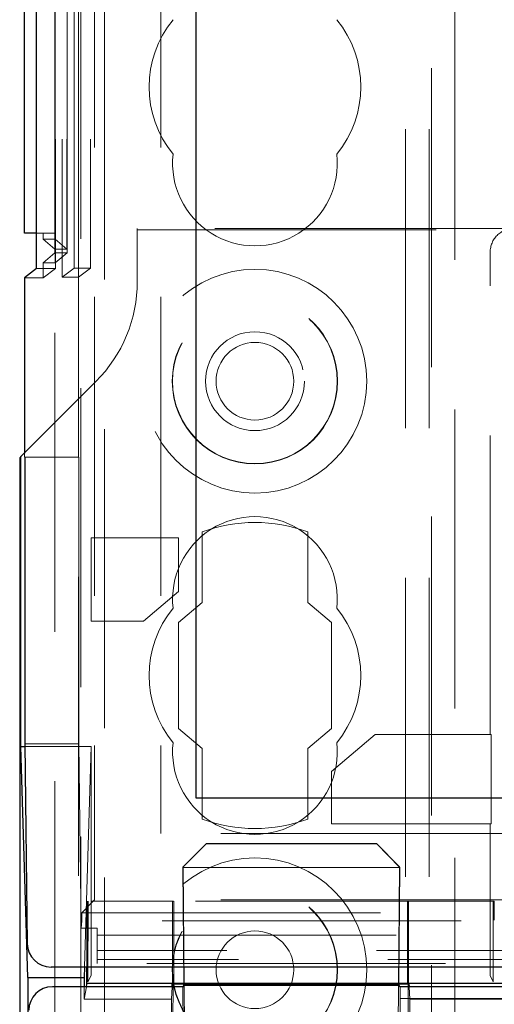
# Model space of a CAD drawing. Units: millimetres. Extents: x 11 to 205, y 5 to 292.
# Drawn here: x 54 to 56, y 201 to 205 of the extents above; entities that cross this region are included whole.
import ezdxf

# ---------------------------------------------------------------- set-up
doc = ezdxf.new("R2010")
doc.units = ezdxf.units.MM
doc.linetypes.add('HIDDEN', pattern=[1.905, 1.27, -0.635])

msp = doc.modelspace()

# ---------------------------------------------------------------- linework, layer by layer
at = {"color": 7, "linetype": 'HIDDEN', "lineweight": 18}
for p, q in [((53.9263, 126.4431), (53.9263, 216.4431)), ((54.0263, 187.2298), (54.0263, 216.4431)), ((55.3063, 216.4431), (55.3063, 126.4431)), ((55.4063, 216.4431), (55.4063, 126.4431)), ((53.8163, 204.5045), (53.8163, 216.4015)), ((53.8169, 204.5715), (53.8169, 216.4015)), ((53.8171, 204.5465), (53.8171, 216.4015)), ((53.8178, 216.4015), (53.8178, 204.4465)), ((53.818, 216.4015), (53.818, 204.4215)), ((53.8463, 216.4015), (53.8463, 204.3844)), ((53.8674, 216.4015), (53.8674, 204.5045)), ((53.8675, 204.4883), (53.8675, 216.4015)), ((53.898, 204.4231), (53.898, 216.4015)), ((53.968, 216.4015), (53.968, 204.4231)), ((53.9847, 211.9212), (53.9847, 201.7399)), ((54.2663, 211.9212), (54.2663, 202.0215)), ((55.4163, 207.1781), (55.4163, 180.3431)), ((53.9163, 204.3844), (53.9163, 205.9281)), ((55.5163, 205.7281), (55.5163, 126.4431)), ((53.738, 204.5715), (53.8169, 204.5715)), ((53.7663, 204.5465), (53.7663, 204.5715)), ((54.1663, 204.592), (54.1663, 204.3667)), ((55.7664, 204.592), (54.1663, 204.592)), ((54.1663, 204.5867), (56.5314, 204.5867)), ((53.7663, 204.5465), (53.8163, 204.5045)), ((53.7663, 204.5465), (53.8171, 204.5465)), ((53.8171, 204.5465), (53.8674, 204.5045)), ((53.8163, 204.4884), (53.7663, 204.4465)), ((53.8163, 204.5045), (53.8163, 204.4884)), ((53.8163, 204.5045), (53.8674, 204.5045)), ((53.8163, 204.4884), (53.8675, 204.4884)), ((53.8163, 153.3487), (53.8163, 204.4884)), ((53.8675, 204.4884), (53.8178, 204.4465)), ((55.6663, 202.4431), (55.6663, 204.4919)), ((53.7663, 204.3827), (53.7663, 204.4465)), ((53.8178, 204.4465), (53.7663, 204.4465)), ((53.818, 204.4215), (53.738, 204.4215)), ((53.818, 204.4215), (53.7663, 204.3827)), ((53.898, 204.4231), (53.8463, 204.3844)), ((53.968, 204.4231), (53.898, 204.4231)), ((53.9163, 204.3844), (53.968, 204.4231)), ((53.6863, 204.3827), (53.7663, 204.3827)), ((53.9163, 204.3844), (53.8463, 204.3844)), ((53.9163, 204.3844), (53.9163, 203.6205)), ((53.9906, 203.9424), (53.6883, 203.6401)), ((53.6863, 203.6381), (53.6863, 203.6205)), ((53.6883, 203.6205), (53.6863, 203.6205)), ((53.6884, 203.6205), (53.9184, 203.6205)), ((53.9163, 154.2166), (53.9163, 203.6205)), ((53.9184, 203.6205), (53.9184, 202.403)), ((54.4413, 203.303), (54.4413, 203.003)), ((54.8913, 203.003), (54.8913, 203.303)), ((53.9696, 203.278), (54.3413, 203.278)), ((53.9696, 202.9242), (53.9696, 203.278)), ((54.3413, 203.278), (54.3413, 203.0505)), ((54.3413, 203.0505), (54.1924, 202.9242)), ((54.4413, 203.003), (54.3413, 202.9181)), ((54.9913, 202.9181), (54.8913, 203.003)), ((54.1924, 202.9242), (53.9696, 202.9242)), ((54.3413, 202.9181), (54.3413, 202.4681)), ((54.9913, 202.4681), (54.9913, 202.9181)), ((54.3413, 202.4681), (54.4413, 202.3833)), ((54.8913, 202.3833), (54.9913, 202.4681)), ((54.9913, 202.2858), (55.1768, 202.4431)), ((55.1768, 202.4431), (55.6698, 202.4431)), ((55.6698, 202.4431), (55.6698, 202.0631)), ((53.6884, 202.403), (53.9184, 202.403)), ((53.6886, 202.3915), (53.9696, 202.3915)), ((53.9184, 202.403), (53.9278, 201.62)), ((53.9696, 202.3915), (53.9413, 201.4549)), ((53.9696, 201.7344), (53.9696, 202.3915)), ((54.4413, 202.3833), (54.4413, 202.0833)), ((54.8913, 202.0833), (54.8913, 202.3833)), ((54.9913, 202.0631), (54.9913, 202.2858)), ((55.6698, 202.0631), (54.9913, 202.0631)), ((55.6663, 201.7344), (55.6663, 202.0631)), ((65.3163, 202.0215), (54.2663, 202.0215)), ((54.3597, 201.8789), (54.4593, 201.9787)), ((54.3611, 201.8808), (54.4603, 201.9799)), ((54.4603, 201.9799), (54.4593, 201.9787)), ((54.4593, 201.9787), (55.184, 201.9787)), ((54.4603, 201.9799), (55.1831, 201.9799)), ((55.1831, 201.9799), (55.2813, 201.8799)), ((55.184, 201.9787), (55.1831, 201.9799)), ((55.184, 201.9787), (55.2828, 201.878)), ((54.3597, 201.8789), (54.3611, 201.8808)), ((54.3611, 201.8808), (54.3712, 200.7343)), ((54.3597, 201.878), (54.3597, 201.8789)), ((55.2828, 201.878), (54.3597, 201.878)), ((54.364, 201.3832), (54.3597, 201.878)), ((55.2813, 201.8799), (55.2713, 200.7343)), ((55.2828, 201.878), (55.2784, 201.3832)), ((55.2813, 201.8799), (55.2828, 201.878)), ((55.2828, 201.878), (55.2828, 201.878)), ((53.9847, 201.7399), (53.9303, 201.6854)), ((53.9522, 201.4549), (53.9522, 201.734)), ((55.6838, 201.734), (53.9522, 201.734)), ((53.9567, 201.3923), (53.9567, 201.734)), ((53.9569, 201.734), (53.9567, 201.3923)), ((53.9696, 201.7344), (53.9696, 201.734)), ((53.9696, 201.7344), (54.3203, 201.7344)), ((53.9696, 201.734), (53.9696, 201.4181)), ((65.3163, 201.7399), (53.9847, 201.7399)), ((54.3164, 201.734), (54.3164, 201.3846)), ((54.3203, 201.7344), (54.3202, 201.734)), ((54.3203, 201.7344), (54.3203, 201.734)), ((54.3219, 201.734), (54.3219, 201.3842)), ((55.3141, 201.3842), (55.3141, 201.734)), ((55.3157, 201.734), (55.3157, 201.7344)), ((55.3157, 201.7344), (55.3157, 201.734)), ((55.3157, 201.7344), (55.6663, 201.7344)), ((55.3196, 201.3842), (55.3196, 201.734)), ((55.6663, 201.7344), (55.6663, 201.734)), ((55.6663, 201.734), (55.6663, 201.4181)), ((55.6792, 201.3923), (55.679, 201.734)), ((55.6792, 201.734), (55.6792, 201.3923)), ((55.6838, 201.734), (55.6838, 201.6531)), ((53.9303, 201.6854), (53.9303, 201.6514)), ((53.9303, 201.6854), (78.4024, 201.6854)), ((53.9303, 201.6514), (53.9278, 201.62)), ((78.4024, 201.6514), (53.9303, 201.6514)), ((53.9278, 201.62), (53.9963, 201.62)), ((53.9963, 201.4692), (53.9963, 201.62)), ((53.9963, 201.5901), (65.9773, 201.5901)), ((65.9773, 201.5245), (53.9963, 201.5245)), ((66.026, 201.4865), (53.9963, 201.4865)), ((78.3363, 201.4692), (53.9963, 201.4692)), ((53.9696, 201.4181), (53.9567, 201.3923)), ((54.315, 201.3846), (54.315, 201.3832)), ((55.3209, 201.3842), (54.315, 201.3846)), ((54.3185, 201.3832), (54.3185, 201.3842)), ((54.3185, 201.3842), (55.3175, 201.3842)), ((55.3175, 201.3842), (55.3175, 201.3832)), ((55.3209, 201.3832), (55.3209, 201.3842)), ((55.6663, 201.4181), (55.6792, 201.3923)), ((53.94, 201.3712), (53.94, 201.3181)), ((53.94, 201.3181), (53.9497, 201.3712)), ((54.3114, 201.3181), (54.3143, 201.3712)), ((54.318, 201.2342), (54.3185, 201.3712)), ((54.3591, 201.3712), (54.3611, 201.1412)), ((55.2839, 201.3705), (55.283, 201.3212)), ((55.3175, 201.3705), (55.318, 201.2342)), ((55.3217, 201.3705), (55.3246, 201.3181)), ((53.94, 201.3181), (54.3114, 201.3181)), ((54.3114, 201.2445), (54.3114, 201.3181)), ((55.2814, 201.1412), (55.283, 201.3212)), ((55.283, 201.3212), (77.0595, 201.3212)), ((55.3246, 201.3181), (55.3246, 201.2445)), ((55.3246, 201.3181), (77.0147, 201.3181))]:
    msp.add_line(p, q, dxfattribs=at)
at = {"color": 7, "linetype": 'Continuous', "lineweight": 25}
for p, q in [((53.6863, 204.5715), (53.6863, 216.4015)), ((53.7369, 216.4015), (53.7369, 204.5715)), ((53.738, 204.4215), (53.738, 216.4015)), ((54.4163, 202.1715), (54.4163, 215.6715)), ((53.7369, 204.5715), (53.6863, 204.5715)), ((53.7369, 204.5715), (53.738, 204.5715)), ((53.738, 204.4215), (53.6863, 204.3827)), ((53.6863, 204.3827), (53.6863, 203.6381)), ((53.6883, 203.6401), (53.6716, 203.6234)), ((53.6716, 203.6234), (53.6663, 203.6181)), ((53.6663, 203.6181), (53.6663, 154.2681)), ((53.6716, 202.3915), (53.6716, 203.6234)), ((53.6884, 203.6205), (53.6883, 203.6205)), ((53.6884, 203.6205), (53.6884, 202.403)), ((53.7012, 201.4101), (53.6716, 202.3915)), ((53.6716, 202.3915), (53.6886, 202.3915)), ((53.6884, 202.403), (53.6986, 201.5537)), ((56.223, 202.1715), (54.4163, 202.1715)), ((53.7998, 201.4549), (78.5329, 201.4549)), ((53.9413, 201.4549), (53.94, 201.4101)), ((53.9522, 201.3848), (53.9522, 201.4549)), ((53.7012, 201.4101), (53.7012, 156.4759)), ((53.7012, 201.4101), (53.94, 201.4101)), ((53.94, 201.4101), (53.94, 201.3712)), ((53.9497, 201.3712), (53.9517, 201.3823)), ((53.9517, 201.3823), (53.9522, 201.3848)), ((55.7489, 201.3848), (53.9522, 201.3848)), ((54.3143, 201.3712), (54.315, 201.3848)), ((55.3209, 201.3848), (54.315, 201.3848)), ((54.315, 201.3848), (54.315, 201.3832)), ((54.315, 201.3832), (55.3209, 201.3832)), ((54.3185, 201.3712), (54.3185, 201.3832)), ((54.3641, 201.378), (54.364, 201.3832)), ((55.2784, 201.3832), (55.2784, 201.378)), ((55.3175, 201.3832), (55.3175, 201.3705)), ((55.3209, 201.3848), (55.3217, 201.3705)), ((55.3209, 201.3848), (55.3209, 201.3832)), ((54.3591, 201.3712), (53.8052, 201.3712)), ((54.3641, 201.378), (54.3591, 201.3712)), ((54.3641, 201.378), (55.2784, 201.378)), ((55.2839, 201.3705), (55.2784, 201.378)), ((77.0586, 201.3705), (55.2839, 201.3705))]:
    msp.add_line(p, q, dxfattribs=at)
at = {"color": 7, "linetype": 'HIDDEN', "lineweight": 18}
for centre, radius in [((54.6663, 203.9431), 0.475), ((54.6663, 203.9431), 0.3515), ((54.6663, 203.9431), 0.3502), ((54.6663, 203.9431), 0.21), ((54.6663, 203.9431), 0.165), ((54.6663, 201.4431), 0.475), ((54.6663, 201.4431), 0.3515), ((54.6663, 201.4431), 0.3502), ((54.6663, 201.4431), 0.165)]:
    msp.add_circle(centre, radius, dxfattribs=at)
for centre, radius, start, end in [((54.6663, 205.1931), 0.45, 140.6085, 219.3915), ((54.6663, 205.1931), 0.45, 320.6085, 39.3915), ((54.6663, 204.8681), 0.35, 173.5326, 6.4674), ((53.5663, 204.3667), 0.6, 315, 0), ((54.6663, 203.0181), 0.35, 353.5326, 186.4674), ((54.6663, 202.6931), 0.65, 69.7478, 110.2522), ((54.6663, 202.6931), 0.45, 140.6085, 219.3915), ((54.6663, 202.6931), 0.45, 320.6085, 39.3915), ((54.6663, 202.3681), 0.35, 173.5326, 6.4674), ((54.6663, 202.6931), 0.65, 249.7478, 290.2522)]:
    msp.add_arc(centre, radius, start, end, dxfattribs=at)
msp.add_ellipse((55.7663, 204.4919), major_axis=(0.0707, 0.0707), ratio=0.999695, start_param=0.785246, end_param=2.356347, dxfattribs=at)
at = {"color": 7, "linetype": 'Continuous', "lineweight": 25}
for centre, major_axis, ratio, start_param, end_param in [((53.7986, 201.5537), (0.0928, -0.038), 0.983362, 3.536267, 5.107015), ((53.8052, 201.2712), (0.0707, -0.0707), 0.999951, 2.356219, 3.926966)]:
    msp.add_ellipse(centre, major_axis=major_axis, ratio=ratio, start_param=start_param, end_param=end_param, dxfattribs=at)

doc.saveas('drawing.dxf')
